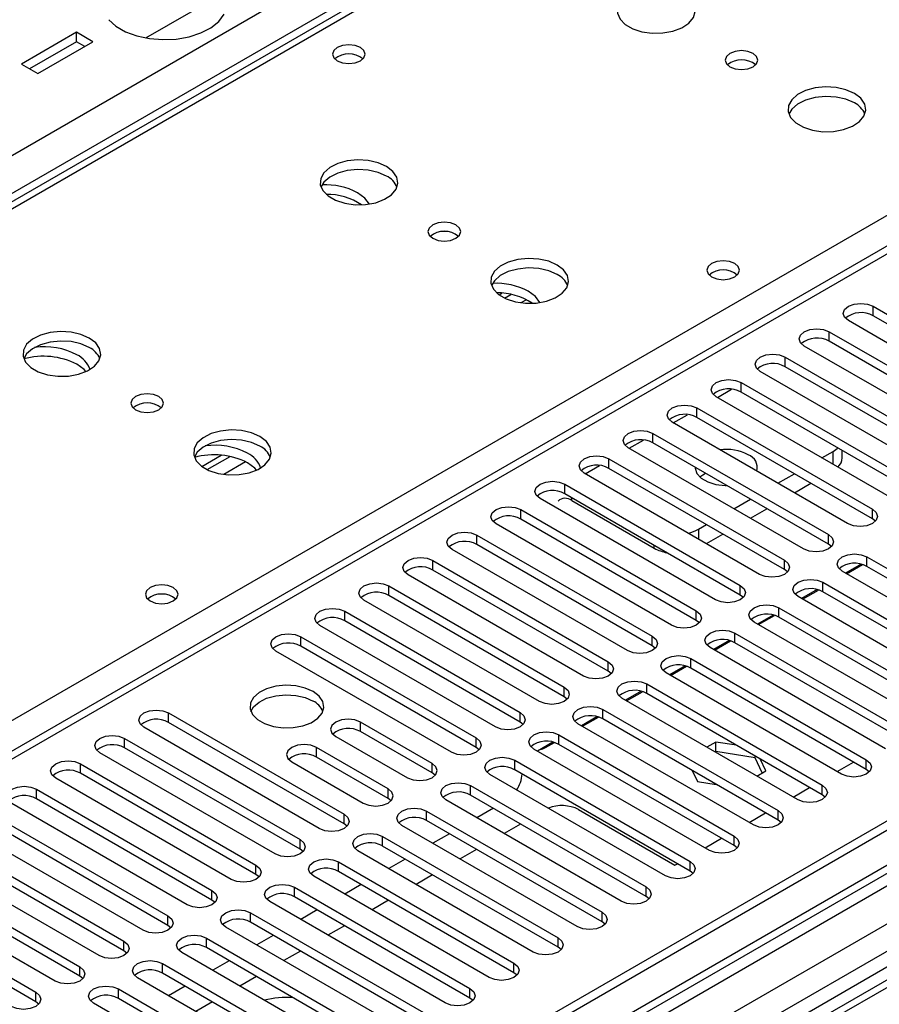
# Model space of a CAD drawing. Units: millimetres. Extents: x 4 to 9874, y 10 to 13969.
# Drawn here: x 3342 to 3453, y 1602 to 1729 of the extents above; entities that cross this region are included whole.
import ezdxf

# ---------------------------------------------------------------- set-up
doc = ezdxf.new("R2010")
doc.units = ezdxf.units.MM
doc.header["$LTSCALE"] = 47

msp = doc.modelspace()

# ---------------------------------------------------------------- linework, layer by layer
at = {"color": 7, "linetype": 'Continuous', "lineweight": 25}
for p, q in [((3683.264, 1901.752), (3202.785, 1624.377)), ((3669.515, 1894.744), (3201.41, 1624.513)), ((3259.707, 1591.517), (3740.186, 1868.891)), ((3810.897, 1831.909), (2186.496, 894.162)), ((3811.958, 1831.297), (2186.496, 892.938)), ((2186.496, 887.432), (3811.336, 1825.432)), ((3652.95, 1814.606), (2938.334, 1402.067)), ((3794.987, 1805.987), (2990.608, 1341.629)), ((3796.755, 1804.966), (2990.653, 1339.614)), ((3794.109, 1801.8), (2186.496, 873.745)), ((3358.603, 1726.369), (3367.995, 1731.792)), ((3349.687, 1727.102), (3342.615, 1723.02)), ((3351.808, 1725.877), (3349.687, 1727.102)), ((3349.687, 1725.877), (3349.687, 1727.102)), ((3349.687, 1725.877), (3343.676, 1722.407)), ((3344.737, 1721.795), (3351.808, 1725.877)), ((3350.747, 1725.265), (3349.687, 1725.877)), ((3342.615, 1723.02), (3344.737, 1721.795)), ((3403.985, 1693.376), (3404.353, 1693.588)), ((3404.679, 1692.96), (3405.488, 1693.427)), ((3452.04, 1691.894), (3474.579, 1678.883)), ((3452.04, 1690.669), (3452.04, 1691.894)), ((3474.579, 1677.658), (3452.04, 1690.669)), ((3471.397, 1677.046), (3448.858, 1690.057)), ((3446.383, 1688.629), (3468.922, 1675.617)), ((3446.383, 1687.404), (3446.383, 1688.629)), ((3465.74, 1673.78), (3443.201, 1686.792)), ((3468.922, 1674.392), (3446.383, 1687.404)), ((3440.727, 1685.363), (3463.266, 1672.351)), ((3440.727, 1684.138), (3440.727, 1685.363)), ((3463.266, 1671.127), (3440.727, 1684.138)), ((3460.084, 1670.514), (3437.545, 1683.526)), ((3435.07, 1682.097), (3457.609, 1669.086)), ((3435.07, 1680.872), (3435.07, 1682.097)), ((3454.427, 1667.249), (3431.888, 1680.26)), ((3457.609, 1667.861), (3435.07, 1680.872)), ((3429.413, 1678.832), (3451.952, 1665.82)), ((3429.413, 1677.607), (3429.413, 1678.832)), ((3451.952, 1664.595), (3429.413, 1677.607)), ((3448.77, 1663.983), (3426.231, 1676.995)), ((3423.756, 1675.566), (3446.295, 1662.554)), ((3423.756, 1674.341), (3423.756, 1675.566)), ((3446.295, 1661.33), (3423.756, 1674.341)), ((3365.802, 1671.333), (3368.291, 1672.77)), ((3366.496, 1670.917), (3369.426, 1672.609)), ((3443.113, 1660.718), (3420.574, 1673.729)), ((3445.465, 1672.422), (3446.914, 1673.259)), ((3448.085, 1672.442), (3448.085, 1673.359)), ((3418.099, 1672.3), (3440.638, 1659.289)), ((3418.099, 1671.076), (3418.099, 1672.3)), ((3437.456, 1657.452), (3414.917, 1670.463)), ((3440.638, 1658.064), (3418.099, 1671.076)), ((3439.808, 1669.157), (3441.929, 1670.381)), ((3412.442, 1669.035), (3434.981, 1656.023)), ((3412.442, 1667.81), (3412.442, 1669.035)), ((3441.93, 1667.932), (3444.051, 1669.156)), ((3434.981, 1654.798), (3412.442, 1667.81)), ((3431.799, 1654.186), (3409.26, 1667.198)), ((3413.326, 1666.931), (3423.933, 1660.808)), ((3434.151, 1665.891), (3436.272, 1667.116)), ((3406.785, 1665.769), (3429.324, 1652.758)), ((3406.785, 1664.544), (3406.785, 1665.769)), ((3436.273, 1664.666), (3438.394, 1665.891)), ((3451.952, 1664.595), (3451.952, 1665.82)), ((3426.142, 1650.921), (3403.603, 1663.932)), ((3429.324, 1651.533), (3406.785, 1664.544)), ((3429.59, 1663.258), (3430.615, 1663.85)), ((3452.345, 1664.289), (3451.952, 1664.595)), ((3401.129, 1662.503), (3423.668, 1649.492)), ((3401.129, 1661.279), (3401.129, 1662.503)), ((3430.616, 1661.401), (3432.737, 1662.625)), ((3446.295, 1661.33), (3446.295, 1662.554)), ((3423.668, 1648.267), (3401.129, 1661.279)), ((3446.688, 1661.024), (3446.295, 1661.33)), ((3420.486, 1647.655), (3397.947, 1660.667)), ((3395.472, 1659.238), (3418.011, 1646.226)), ((3395.472, 1658.013), (3395.472, 1659.238)), ((3440.638, 1658.064), (3440.638, 1659.289)), ((3450.508, 1658.755), (3448.51, 1657.602)), ((3448.642, 1657.526), (3450.688, 1658.707)), ((3451.245, 1659.697), (3473.784, 1646.686)), ((3451.245, 1658.472), (3451.245, 1659.697)), ((3414.829, 1644.389), (3392.29, 1657.401)), ((3418.011, 1645.002), (3395.472, 1658.013)), ((3441.031, 1657.758), (3440.638, 1658.064)), ((3470.602, 1644.849), (3448.063, 1657.86)), ((3473.784, 1645.461), (3451.245, 1658.472)), ((3445.588, 1656.431), (3468.127, 1643.42)), ((3445.588, 1655.207), (3445.588, 1656.431)), ((3389.815, 1655.972), (3412.354, 1642.961)), ((3389.815, 1654.747), (3389.815, 1655.972)), ((3434.981, 1654.798), (3434.981, 1656.023)), ((3435.374, 1654.492), (3434.981, 1654.798)), ((3444.852, 1655.49), (3442.853, 1654.336)), ((3442.985, 1654.26), (3445.031, 1655.442)), ((3468.127, 1642.195), (3445.588, 1655.207)), ((3409.172, 1641.124), (3386.633, 1654.135)), ((3412.354, 1641.736), (3389.815, 1654.747)), ((3464.945, 1641.583), (3442.406, 1654.595)), ((3384.158, 1652.707), (3406.697, 1639.695)), ((3384.158, 1651.482), (3384.158, 1652.707)), ((3429.324, 1651.533), (3429.324, 1652.758)), ((3439.931, 1653.166), (3462.47, 1640.154)), ((3439.931, 1651.941), (3439.931, 1653.166)), ((3406.697, 1638.47), (3384.158, 1651.482)), ((3429.718, 1651.227), (3429.324, 1651.533)), ((3459.288, 1638.317), (3436.749, 1651.329)), ((3439.195, 1652.224), (3437.196, 1651.071)), ((3437.328, 1650.995), (3439.374, 1652.176)), ((3462.47, 1638.929), (3439.931, 1651.941)), ((3403.515, 1637.858), (3380.976, 1650.87)), ((3434.274, 1649.9), (3456.813, 1636.889)), ((3434.274, 1648.675), (3434.274, 1649.9)), ((3378.501, 1649.441), (3401.04, 1636.429)), ((3378.501, 1648.216), (3378.501, 1649.441)), ((3423.668, 1648.267), (3423.668, 1649.492)), ((3433.538, 1648.958), (3431.54, 1647.805)), ((3431.671, 1647.729), (3433.717, 1648.91)), ((3456.813, 1635.664), (3434.274, 1648.675)), ((3397.858, 1634.593), (3375.319, 1647.604)), ((3401.04, 1635.205), (3378.501, 1648.216)), ((3424.061, 1647.961), (3423.668, 1648.267)), ((3453.631, 1635.052), (3431.092, 1648.063)), ((3418.011, 1645.002), (3418.011, 1646.226)), ((3428.617, 1646.635), (3451.156, 1633.623)), ((3428.617, 1645.41), (3428.617, 1646.635)), ((3418.404, 1644.695), (3418.011, 1645.002)), ((3447.974, 1631.786), (3425.435, 1644.798)), ((3427.881, 1645.693), (3425.883, 1644.539)), ((3426.014, 1644.463), (3428.06, 1645.645)), ((3451.156, 1632.398), (3428.617, 1645.41)), ((3412.354, 1641.736), (3412.354, 1642.961)), ((3422.224, 1642.427), (3420.226, 1641.274)), ((3420.357, 1641.198), (3422.404, 1642.379)), ((3422.96, 1643.369), (3445.5, 1630.357)), ((3422.96, 1642.144), (3422.96, 1643.369)), ((3445.5, 1629.133), (3422.96, 1642.144)), ((3412.747, 1641.43), (3412.354, 1641.736)), ((3442.318, 1628.52), (3419.778, 1641.532)), ((3361.531, 1639.644), (3384.07, 1626.633)), ((3361.531, 1638.419), (3361.531, 1639.644)), ((3406.697, 1638.47), (3406.697, 1639.695)), ((3417.304, 1640.103), (3439.843, 1627.092)), ((3417.304, 1638.878), (3417.304, 1640.103)), ((3384.07, 1625.408), (3361.531, 1638.419)), ((3395.383, 1633.164), (3386.191, 1638.47)), ((3386.191, 1637.246), (3386.191, 1638.47)), ((3407.09, 1638.164), (3406.697, 1638.47)), ((3416.567, 1639.162), (3414.569, 1638.008)), ((3414.7, 1637.932), (3416.747, 1639.114)), ((3439.843, 1625.867), (3417.304, 1638.878)), ((3380.888, 1624.796), (3358.349, 1637.807)), ((3395.383, 1631.939), (3386.191, 1637.246)), ((3436.661, 1625.255), (3414.122, 1638.266)), ((3355.874, 1636.378), (3378.413, 1623.367)), ((3355.874, 1635.154), (3355.874, 1636.378)), ((3383.009, 1636.634), (3392.201, 1631.327)), ((3401.04, 1635.205), (3401.04, 1636.429)), ((3410.91, 1635.896), (3408.912, 1634.742)), ((3409.962, 1635.197), (3411.09, 1635.848)), ((3411.647, 1636.838), (3434.186, 1623.826)), ((3411.647, 1635.613), (3411.647, 1636.838)), ((3431.815, 1635.905), (3430.671, 1635.244)), ((3434.483, 1635.492), (3431.815, 1635.905)), ((3431.815, 1634.68), (3431.815, 1635.905)), ((3375.231, 1621.53), (3352.692, 1634.541)), ((3378.413, 1622.142), (3355.874, 1635.154)), ((3389.726, 1629.898), (3380.534, 1635.205)), ((3380.534, 1633.98), (3380.534, 1635.205)), ((3401.433, 1634.899), (3401.04, 1635.205)), ((3431.004, 1621.989), (3408.465, 1635.001)), ((3434.186, 1622.601), (3411.647, 1635.613)), ((3431.815, 1634.68), (3431.731, 1634.632)), ((3436.89, 1633.895), (3431.815, 1634.68)), ((3377.352, 1633.368), (3386.544, 1628.061)), ((3389.726, 1628.673), (3380.534, 1633.98)), ((3405.99, 1633.572), (3428.529, 1620.56)), ((3405.99, 1632.347), (3405.99, 1633.572)), ((3436.89, 1633.895), (3436.89, 1634.103)), ((3437.801, 1631.931), (3436.89, 1633.895)), ((3438.249, 1632.19), (3437.534, 1633.731)), ((3447.415, 1632.109), (3449.536, 1633.334)), ((3451.156, 1632.398), (3451.156, 1633.623)), ((3350.217, 1633.113), (3372.756, 1620.101)), ((3350.217, 1631.888), (3350.217, 1633.113)), ((3395.383, 1631.939), (3395.383, 1633.164)), ((3428.529, 1619.336), (3405.99, 1632.347)), ((3428.806, 1632.238), (3429.46, 1630.83)), ((3437.105, 1631.53), (3438.249, 1632.19)), ((3451.55, 1632.092), (3451.156, 1632.398)), ((3369.574, 1618.264), (3347.035, 1631.276)), ((3372.756, 1618.876), (3350.217, 1631.888)), ((3395.777, 1631.633), (3395.383, 1631.939)), ((3425.347, 1618.724), (3402.808, 1631.735)), ((3429.46, 1630.83), (3431.898, 1630.453)), ((3344.56, 1629.847), (3367.099, 1616.836)), ((3344.56, 1628.622), (3344.56, 1629.847)), ((3389.726, 1628.673), (3389.726, 1629.898)), ((3400.333, 1630.306), (3422.872, 1617.295)), ((3400.333, 1629.082), (3400.333, 1630.306)), ((3441.758, 1628.844), (3443.879, 1630.068)), ((3445.5, 1629.133), (3445.5, 1630.357)), ((3367.099, 1615.611), (3344.56, 1628.622)), ((3390.12, 1628.367), (3389.726, 1628.673)), ((3419.69, 1615.458), (3397.151, 1628.469)), ((3422.872, 1616.07), (3400.333, 1629.082)), ((3445.893, 1628.827), (3445.5, 1629.133)), ((3363.917, 1614.999), (3341.378, 1628.01)), ((3394.676, 1627.041), (3417.215, 1614.029)), ((3394.676, 1625.816), (3394.676, 1627.041)), ((3403.256, 1627.394), (3401.135, 1626.17)), ((3414.21, 1627.228), (3426.584, 1620.084)), ((3439.843, 1625.867), (3439.843, 1627.092)), ((3338.903, 1626.581), (3361.442, 1613.57)), ((3384.07, 1625.408), (3384.07, 1626.633)), ((3417.215, 1612.804), (3394.676, 1625.816)), ((3436.101, 1625.578), (3438.222, 1626.803)), ((3440.236, 1625.561), (3439.843, 1625.867)), ((3358.26, 1611.733), (3335.721, 1624.745)), ((3361.442, 1612.345), (3338.903, 1625.357)), ((3384.463, 1625.102), (3384.07, 1625.408)), ((3414.033, 1612.192), (3391.494, 1625.204)), ((3406.756, 1625.374), (3404.635, 1624.149)), ((3333.246, 1623.316), (3355.785, 1610.304)), ((3378.413, 1622.142), (3378.413, 1623.367)), ((3389.019, 1623.775), (3411.558, 1610.764)), ((3389.019, 1622.55), (3389.019, 1623.775)), ((3397.599, 1624.129), (3395.478, 1622.904)), ((3430.444, 1622.312), (3432.565, 1623.537)), ((3434.186, 1622.601), (3434.186, 1623.826)), ((3355.785, 1609.08), (3333.246, 1622.091)), ((3378.806, 1621.836), (3378.413, 1622.142)), ((3408.376, 1608.927), (3385.837, 1621.938)), ((3411.558, 1609.539), (3389.019, 1622.55)), ((3401.099, 1622.108), (3398.978, 1620.884)), ((3434.579, 1622.295), (3434.186, 1622.601)), ((3352.603, 1608.467), (3330.064, 1621.479)), ((3391.942, 1620.863), (3389.821, 1619.639)), ((3327.589, 1620.05), (3350.128, 1607.039)), ((3372.756, 1618.876), (3372.756, 1620.101)), ((3383.363, 1620.509), (3405.902, 1607.498)), ((3383.363, 1619.285), (3383.363, 1620.509)), ((3426.584, 1620.084), (3426.908, 1620.271)), ((3428.529, 1619.336), (3428.529, 1620.56)), ((3346.947, 1605.202), (3324.407, 1618.213)), ((3350.128, 1605.814), (3327.589, 1618.825)), ((3373.149, 1618.57), (3372.756, 1618.876)), ((3402.72, 1605.661), (3380.181, 1618.673)), ((3405.902, 1606.273), (3383.363, 1619.285)), ((3395.442, 1618.843), (3393.321, 1617.618)), ((3428.922, 1619.03), (3428.529, 1619.336)), ((3367.099, 1615.611), (3367.099, 1616.836)), ((3377.706, 1617.244), (3400.245, 1604.232)), ((3377.706, 1616.019), (3377.706, 1617.244)), ((3386.285, 1617.597), (3384.164, 1616.373)), ((3422.872, 1616.07), (3422.872, 1617.295)), ((3321.933, 1616.785), (3344.472, 1603.773)), ((3344.472, 1602.548), (3321.933, 1615.56)), ((3367.492, 1615.305), (3367.099, 1615.611)), ((3400.245, 1603.008), (3377.706, 1616.019)), ((3389.785, 1615.577), (3387.664, 1614.352)), ((3423.265, 1615.764), (3422.872, 1616.07)), ((3397.063, 1602.395), (3374.524, 1615.407)), ((3380.628, 1614.332), (3378.507, 1613.107)), ((3361.442, 1612.345), (3361.442, 1613.57)), ((3372.049, 1613.978), (3394.588, 1600.967)), ((3372.049, 1612.753), (3372.049, 1613.978)), ((3417.215, 1612.804), (3417.215, 1614.029)), ((3361.835, 1612.039), (3361.442, 1612.345)), ((3391.406, 1599.13), (3368.867, 1612.141)), ((3394.588, 1599.742), (3372.049, 1612.753)), ((3384.128, 1612.311), (3382.007, 1611.087)), ((3417.608, 1612.498), (3417.215, 1612.804)), ((3366.392, 1610.713), (3388.931, 1597.701)), ((3366.392, 1609.488), (3366.392, 1610.713)), ((3374.972, 1611.066), (3372.85, 1609.842)), ((3411.558, 1609.539), (3411.558, 1610.764)), ((3355.785, 1609.08), (3355.785, 1610.304)), ((3388.931, 1596.476), (3366.392, 1609.488)), ((3411.952, 1609.233), (3411.558, 1609.539)), ((3356.179, 1608.773), (3355.785, 1609.08)), ((3385.749, 1595.864), (3363.21, 1608.876)), ((3378.471, 1609.046), (3376.35, 1607.821)), ((3350.128, 1605.814), (3350.128, 1607.039)), ((3360.735, 1607.447), (3383.274, 1594.435)), ((3360.735, 1606.222), (3360.735, 1607.447)), ((3369.315, 1607.801), (3367.194, 1606.576)), ((3405.902, 1606.273), (3405.902, 1607.498)), ((3350.522, 1605.508), (3350.128, 1605.814)), ((3380.092, 1592.599), (3357.553, 1605.61)), ((3383.274, 1593.211), (3360.735, 1606.222)), ((3372.815, 1605.78), (3370.693, 1604.556)), ((3406.295, 1605.967), (3405.902, 1606.273)), ((3355.078, 1604.181), (3377.617, 1591.17)), ((3355.078, 1602.956), (3355.078, 1604.181)), ((3363.658, 1604.535), (3361.537, 1603.31)), ((3400.245, 1603.008), (3400.245, 1604.232)), ((3344.472, 1602.548), (3344.472, 1603.773)), ((3377.617, 1589.945), (3355.078, 1602.956)), ((3400.638, 1602.701), (3400.245, 1603.008)), ((3344.865, 1602.242), (3344.472, 1602.548)), ((3374.435, 1589.333), (3351.896, 1602.344)), ((3367.158, 1602.514), (3365.037, 1601.29))]:
    msp.add_line(p, q, dxfattribs=at)
at = {"color": 8, "linetype": 'Continuous', "lineweight": 25}
for p, q in [((2186.496, 1044.585), (3586.567, 1852.829)), ((3588.689, 1849.154), (2186.496, 1039.686)), ((2186.496, 885.836), (3816.554, 1826.848)), ((3811.958, 1826.806), (2186.496, 888.447)), ((3838.474, 1826.397), (2186.496, 872.73)), ((3818.675, 1823.174), (2186.496, 880.937)), ((3654.45, 1814.457), (2939.213, 1401.56)), ((3407.491, 1692.744), (3406.803, 1692.347)), ((3432.03, 1680.178), (3433.859, 1681.234)), ((3426.373, 1676.913), (3428.202, 1677.969)), ((3420.716, 1673.647), (3422.545, 1674.703)), ((3446.914, 1671.586), (3446.914, 1673.259)), ((3371.428, 1671.926), (3368.619, 1670.304)), ((3415.059, 1670.381), (3416.888, 1671.437)), ((3413.326, 1666.931), (3413.326, 1667.3)), ((3429.59, 1663.258), (3429.59, 1661.993)), ((3423.933, 1660.808), (3423.933, 1661.177))]:
    msp.add_line(p, q, dxfattribs=at)
at = {"color": 7, "linetype": 'Continuous', "lineweight": 25, "flags": 128}
for points in [[(3427.713, 1731.899), (3426.628, 1732.374), (3425.362, 1732.663), (3424.007, 1732.743), (3422.665, 1732.609), (3421.436, 1732.272), (3420.409, 1731.755), (3419.663, 1731.098), (3419.251, 1730.349), (3419.204, 1729.563), (3419.527, 1728.799), (3420.194, 1728.114), (3421.157, 1727.558), (3422.344, 1727.173), (3423.667, 1726.987), (3425.027, 1727.014), (3426.325, 1727.252), (3427.464, 1727.683), (3428.359, 1728.275), (3428.944, 1728.985), (3429.175, 1729.76), (3429.036, 1730.542), (3428.536, 1731.273), (3427.713, 1731.899)], [(3353.833, 1728.724), (3354.765, 1727.882), (3355.988, 1727.176), (3357.446, 1726.638), (3359.07, 1726.294), (3360.784, 1726.159), (3362.508, 1726.24), (3364.162, 1726.533), (3365.667, 1727.025), (3366.955, 1727.692), (3367.964, 1728.503), (3368.648, 1729.42)], [(3386.173, 1725.142), (3385.492, 1725.405), (3384.688, 1725.497), (3383.885, 1725.405), (3383.203, 1725.142), (3382.748, 1724.749), (3382.588, 1724.285), (3382.748, 1723.821), (3383.203, 1723.428), (3383.885, 1723.165), (3384.688, 1723.073), (3385.492, 1723.165), (3386.173, 1723.428), (3386.628, 1723.821), (3386.788, 1724.285), (3386.629, 1724.749), (3386.173, 1725.142)], [(3436.623, 1724.388), (3435.942, 1724.651), (3435.138, 1724.743), (3434.334, 1724.651), (3433.653, 1724.388), (3433.198, 1723.995), (3433.038, 1723.531), (3433.198, 1723.067), (3433.653, 1722.674), (3434.334, 1722.411), (3435.138, 1722.319), (3435.942, 1722.411), (3436.623, 1722.674), (3437.078, 1723.067), (3437.238, 1723.531), (3437.078, 1723.995), (3436.623, 1724.388)], [(3449.634, 1719.245), (3448.549, 1719.72), (3447.282, 1720.008), (3445.928, 1720.089), (3444.586, 1719.955), (3443.356, 1719.618), (3442.33, 1719.101), (3441.583, 1718.444), (3441.171, 1717.694), (3441.124, 1716.909), (3441.447, 1716.145), (3442.114, 1715.46), (3443.077, 1714.904), (3444.264, 1714.519), (3445.587, 1714.333), (3446.948, 1714.36), (3448.246, 1714.597), (3449.384, 1715.028), (3450.279, 1715.621), (3450.864, 1716.331), (3451.095, 1717.105), (3450.956, 1717.887), (3450.456, 1718.619), (3449.634, 1719.245)], [(3449.634, 1718.02), (3448.549, 1718.495), (3447.282, 1718.784), (3445.928, 1718.864), (3444.586, 1718.73), (3443.356, 1718.393), (3442.33, 1717.876), (3441.583, 1717.219), (3441.212, 1716.592)], [(3389.53, 1709.856), (3388.445, 1710.331), (3387.178, 1710.62), (3385.823, 1710.7), (3384.482, 1710.566), (3383.252, 1710.229), (3382.226, 1709.712), (3381.479, 1709.055), (3381.067, 1708.306), (3381.02, 1707.52), (3381.343, 1706.756), (3382.01, 1706.071), (3382.973, 1705.515), (3384.16, 1705.13), (3385.483, 1704.944), (3386.844, 1704.971), (3388.142, 1705.209), (3389.28, 1705.64), (3390.175, 1706.232), (3390.76, 1706.942), (3390.991, 1707.717), (3390.852, 1708.499), (3390.352, 1709.23), (3389.53, 1709.856)], [(3389.53, 1708.632), (3388.445, 1709.106), (3387.178, 1709.395), (3385.823, 1709.475), (3384.482, 1709.342), (3383.252, 1709.004), (3382.226, 1708.487), (3381.479, 1707.83), (3381.108, 1707.203)], [(3387.323, 1705.033), (3386.739, 1705.802), (3385.817, 1706.488)], [(3398.439, 1702.345), (3397.758, 1702.608), (3396.954, 1702.7), (3396.151, 1702.608), (3395.469, 1702.345), (3395.014, 1701.952), (3394.854, 1701.488), (3395.014, 1701.024), (3395.469, 1700.631), (3396.151, 1700.368), (3396.954, 1700.276), (3397.758, 1700.368), (3398.439, 1700.631), (3398.894, 1701.024), (3399.054, 1701.488), (3398.894, 1701.952), (3398.439, 1702.345)], [(3411.45, 1697.202), (3410.365, 1697.677), (3409.098, 1697.965), (3407.744, 1698.046), (3406.402, 1697.912), (3405.172, 1697.575), (3404.146, 1697.058), (3403.399, 1696.401), (3402.987, 1695.651), (3402.941, 1694.866), (3403.263, 1694.102), (3403.93, 1693.417), (3404.893, 1692.861), (3406.08, 1692.476), (3407.403, 1692.29), (3408.764, 1692.316), (3410.062, 1692.554), (3411.2, 1692.985), (3412.095, 1693.578), (3412.68, 1694.288), (3412.912, 1695.062), (3412.772, 1695.844), (3412.273, 1696.576), (3411.45, 1697.202)], [(3411.45, 1695.977), (3410.365, 1696.452), (3409.098, 1696.741), (3407.744, 1696.821), (3406.402, 1696.687), (3405.172, 1696.35), (3404.146, 1695.833), (3403.399, 1695.176), (3403.028, 1694.549)], [(3434.256, 1697.384), (3433.575, 1697.647), (3432.772, 1697.739), (3431.968, 1697.647), (3431.287, 1697.384), (3430.831, 1696.991), (3430.672, 1696.527), (3430.831, 1696.063), (3431.287, 1695.67), (3431.968, 1695.407), (3432.772, 1695.315), (3433.575, 1695.407), (3434.256, 1695.67), (3434.712, 1696.063), (3434.872, 1696.527), (3434.712, 1696.991), (3434.256, 1697.384)], [(3409.243, 1692.378), (3408.659, 1693.148), (3407.738, 1693.834)], [(3448.858, 1690.057), (3448.37, 1690.479), (3448.199, 1690.976), (3448.371, 1691.473), (3448.858, 1691.894), (3449.588, 1692.176), (3450.449, 1692.275), (3451.31, 1692.176), (3452.04, 1691.894)], [(3443.201, 1686.792), (3442.714, 1687.213), (3442.542, 1687.71), (3442.714, 1688.207), (3443.201, 1688.628), (3443.931, 1688.91), (3444.792, 1689.009), (3445.653, 1688.91), (3446.383, 1688.629)], [(3351.346, 1687.813), (3350.261, 1688.288), (3348.994, 1688.577), (3347.64, 1688.657), (3346.298, 1688.523), (3345.068, 1688.186), (3344.042, 1687.669), (3343.295, 1687.012), (3342.883, 1686.263), (3342.837, 1685.477), (3343.159, 1684.713), (3343.826, 1684.028), (3344.789, 1683.472), (3345.976, 1683.087), (3347.299, 1682.901), (3348.66, 1682.928), (3349.958, 1683.166), (3351.096, 1683.597), (3351.991, 1684.189), (3352.576, 1684.899), (3352.807, 1685.674), (3352.668, 1686.456), (3352.169, 1687.187), (3351.346, 1687.813)], [(3351.346, 1686.589), (3350.261, 1687.063), (3348.994, 1687.352), (3347.64, 1687.432), (3346.298, 1687.299), (3345.068, 1686.961), (3344.042, 1686.444), (3343.295, 1685.787), (3342.924, 1685.16)], [(3437.545, 1683.526), (3437.057, 1683.947), (3436.886, 1684.444), (3437.057, 1684.942), (3437.545, 1685.363), (3438.274, 1685.644), (3439.136, 1685.743), (3439.997, 1685.644), (3440.727, 1685.363)], [(3350.911, 1683.508), (3350.677, 1683.759), (3349.755, 1684.445)], [(3431.888, 1680.26), (3431.4, 1680.682), (3431.229, 1681.179), (3431.4, 1681.676), (3431.888, 1682.097), (3432.618, 1682.379), (3433.479, 1682.478), (3434.34, 1682.379), (3435.07, 1682.097)], [(3360.255, 1680.302), (3359.574, 1680.565), (3358.771, 1680.657), (3357.967, 1680.565), (3357.286, 1680.302), (3356.83, 1679.909), (3356.67, 1679.445), (3356.83, 1678.981), (3357.286, 1678.588), (3357.967, 1678.325), (3358.77, 1678.233), (3359.574, 1678.325), (3360.255, 1678.588), (3360.711, 1678.981), (3360.871, 1679.445), (3360.711, 1679.909), (3360.255, 1680.302)], [(3426.231, 1676.995), (3425.743, 1677.416), (3425.572, 1677.913), (3425.743, 1678.41), (3426.231, 1678.832), (3426.961, 1679.113), (3427.822, 1679.212), (3428.683, 1679.113), (3429.413, 1678.832)], [(3373.266, 1675.159), (3372.181, 1675.634), (3370.915, 1675.922), (3369.56, 1676.003), (3368.218, 1675.869), (3366.988, 1675.531), (3365.962, 1675.015), (3365.215, 1674.358), (3364.803, 1673.608), (3364.757, 1672.823), (3365.079, 1672.059), (3365.747, 1671.374), (3366.709, 1670.818), (3367.896, 1670.433), (3369.219, 1670.247), (3370.58, 1670.273), (3371.878, 1670.511), (3373.017, 1670.942), (3373.912, 1671.535), (3374.496, 1672.245), (3374.728, 1673.019), (3374.589, 1673.801), (3374.089, 1674.533), (3373.266, 1675.159)], [(3420.574, 1673.729), (3420.086, 1674.15), (3419.915, 1674.648), (3420.086, 1675.145), (3420.574, 1675.566), (3421.304, 1675.848), (3422.165, 1675.946), (3423.026, 1675.848), (3423.756, 1675.566)], [(3373.266, 1673.934), (3372.181, 1674.409), (3370.915, 1674.698), (3369.56, 1674.778), (3368.218, 1674.644), (3366.988, 1674.307), (3365.962, 1673.79), (3365.215, 1673.133), (3364.844, 1672.506)], [(3414.917, 1670.463), (3414.429, 1670.885), (3414.258, 1671.382), (3414.429, 1671.879), (3414.917, 1672.3), (3415.647, 1672.582), (3416.508, 1672.681), (3417.369, 1672.582), (3418.099, 1672.3)], [(3446.914, 1673.259), (3447.411, 1673.609), (3447.505, 1673.694)], [(3372.831, 1670.853), (3372.597, 1671.105), (3371.675, 1671.791)], [(3429.175, 1671.189), (3429.177, 1671.103), (3429.399, 1670.427), (3429.956, 1669.818), (3430.799, 1669.331), (3431.853, 1669.01), (3433.025, 1668.882), (3433.216, 1668.88)], [(3429.784, 1669.964), (3430.143, 1670.246), (3430.492, 1670.453)], [(3409.26, 1667.198), (3408.772, 1667.619), (3408.601, 1668.116), (3408.773, 1668.613), (3409.26, 1669.035), (3409.99, 1669.316), (3410.851, 1669.415), (3411.712, 1669.316), (3412.442, 1669.035)], [(3403.603, 1663.932), (3403.116, 1664.354), (3402.944, 1664.851), (3403.116, 1665.348), (3403.603, 1665.769), (3404.333, 1666.051), (3405.194, 1666.15), (3406.055, 1666.051), (3406.785, 1665.769)], [(3451.952, 1665.82), (3452.44, 1665.399), (3452.611, 1664.902), (3452.44, 1664.405), (3451.952, 1663.983), (3451.222, 1663.702), (3450.361, 1663.603), (3449.5, 1663.702), (3448.77, 1663.983)], [(3397.947, 1660.667), (3397.459, 1661.088), (3397.288, 1661.585), (3397.459, 1662.082), (3397.947, 1662.503), (3398.677, 1662.785), (3399.538, 1662.884), (3400.399, 1662.785), (3401.129, 1662.503)], [(3446.295, 1662.554), (3446.783, 1662.133), (3446.954, 1661.636), (3446.783, 1661.139), (3446.295, 1660.718), (3445.565, 1660.436), (3444.704, 1660.337), (3443.843, 1660.436), (3443.113, 1660.718)], [(3448.063, 1657.86), (3447.575, 1658.282), (3447.404, 1658.779), (3447.575, 1659.276), (3448.063, 1659.697), (3448.793, 1659.979), (3449.654, 1660.077), (3450.515, 1659.979), (3451.245, 1659.697)], [(3392.29, 1657.401), (3391.802, 1657.822), (3391.631, 1658.319), (3391.802, 1658.816), (3392.29, 1659.238), (3393.02, 1659.519), (3393.881, 1659.618), (3394.742, 1659.519), (3395.472, 1659.238)], [(3440.638, 1659.289), (3441.126, 1658.867), (3441.297, 1658.37), (3441.126, 1657.873), (3440.638, 1657.452), (3439.908, 1657.17), (3439.047, 1657.072), (3438.186, 1657.17), (3437.456, 1657.452)], [(3362.132, 1655.747), (3361.45, 1656.01), (3360.647, 1656.103), (3359.843, 1656.01), (3359.162, 1655.747), (3358.707, 1655.354), (3358.547, 1654.89), (3358.707, 1654.426), (3359.162, 1654.033), (3359.843, 1653.77), (3360.647, 1653.678), (3361.45, 1653.77), (3362.132, 1654.033), (3362.587, 1654.426), (3362.747, 1654.89), (3362.587, 1655.354), (3362.132, 1655.747)], [(3386.633, 1654.135), (3386.145, 1654.557), (3385.974, 1655.054), (3386.145, 1655.551), (3386.633, 1655.972), (3387.363, 1656.254), (3388.224, 1656.353), (3389.085, 1656.254), (3389.815, 1655.972)], [(3442.406, 1654.595), (3441.918, 1655.016), (3441.747, 1655.513), (3441.918, 1656.01), (3442.406, 1656.431), (3443.136, 1656.713), (3443.997, 1656.812), (3444.858, 1656.713), (3445.588, 1656.431)], [(3434.981, 1656.023), (3435.469, 1655.602), (3435.64, 1655.105), (3435.469, 1654.608), (3434.981, 1654.186), (3434.251, 1653.905), (3433.39, 1653.806), (3432.529, 1653.905), (3431.799, 1654.186)], [(3436.749, 1651.329), (3436.261, 1651.75), (3436.09, 1652.247), (3436.261, 1652.744), (3436.749, 1653.166), (3437.479, 1653.447), (3438.34, 1653.546), (3439.201, 1653.447), (3439.931, 1653.166)], [(3380.976, 1650.87), (3380.488, 1651.291), (3380.317, 1651.788), (3380.488, 1652.285), (3380.976, 1652.707), (3381.706, 1652.988), (3382.567, 1653.087), (3383.428, 1652.988), (3384.158, 1652.707)], [(3429.324, 1652.758), (3429.812, 1652.336), (3429.983, 1651.839), (3429.812, 1651.342), (3429.324, 1650.921), (3428.594, 1650.639), (3427.733, 1650.54), (3426.872, 1650.639), (3426.142, 1650.921)], [(3375.319, 1647.604), (3374.831, 1648.025), (3374.66, 1648.522), (3374.831, 1649.02), (3375.319, 1649.441), (3376.049, 1649.722), (3376.91, 1649.821), (3377.771, 1649.723), (3378.501, 1649.441)], [(3431.092, 1648.063), (3430.604, 1648.485), (3430.433, 1648.982), (3430.604, 1649.479), (3431.092, 1649.9), (3431.822, 1650.182), (3432.683, 1650.281), (3433.544, 1650.182), (3434.274, 1649.9)], [(3423.668, 1649.492), (3424.155, 1649.071), (3424.327, 1648.574), (3424.155, 1648.076), (3423.668, 1647.655), (3422.938, 1647.373), (3422.077, 1647.275), (3421.216, 1647.373), (3420.486, 1647.655)], [(3418.011, 1646.226), (3418.498, 1645.805), (3418.67, 1645.308), (3418.498, 1644.811), (3418.011, 1644.389), (3417.281, 1644.108), (3416.42, 1644.009), (3415.559, 1644.108), (3414.829, 1644.389)], [(3425.435, 1644.798), (3424.948, 1645.219), (3424.776, 1645.716), (3424.948, 1646.213), (3425.435, 1646.635), (3426.165, 1646.916), (3427.026, 1647.015), (3427.887, 1646.916), (3428.617, 1646.635)], [(3419.778, 1641.532), (3419.291, 1641.953), (3419.119, 1642.45), (3419.291, 1642.948), (3419.778, 1643.369), (3420.508, 1643.65), (3421.37, 1643.749), (3422.23, 1643.65), (3422.96, 1643.369)], [(3380.092, 1642.399), (3379.061, 1642.851), (3377.858, 1643.125), (3376.571, 1643.201), (3375.296, 1643.074), (3374.128, 1642.753), (3373.153, 1642.263), (3372.444, 1641.638), (3372.052, 1640.926), (3372.008, 1640.18), (3372.315, 1639.454), (3372.949, 1638.804), (3373.863, 1638.275), (3374.991, 1637.91), (3376.248, 1637.733), (3377.54, 1637.758), (3378.773, 1637.984), (3379.855, 1638.394), (3380.705, 1638.957), (3381.261, 1639.631), (3381.481, 1640.367), (3381.348, 1641.11), (3380.874, 1641.804), (3380.092, 1642.399)], [(3412.354, 1642.961), (3412.842, 1642.539), (3413.013, 1642.042), (3412.842, 1641.545), (3412.354, 1641.124), (3411.624, 1640.842), (3410.763, 1640.743), (3409.902, 1640.842), (3409.172, 1641.124)], [(3372.103, 1639.848), (3372.444, 1640.413), (3373.153, 1641.038), (3374.128, 1641.529), (3375.296, 1641.849), (3376.571, 1641.976), (3377.858, 1641.9), (3379.061, 1641.626), (3380.092, 1641.175)], [(3358.349, 1637.807), (3357.861, 1638.229), (3357.69, 1638.726), (3357.861, 1639.223), (3358.349, 1639.644), (3359.079, 1639.926), (3359.94, 1640.024), (3360.801, 1639.926), (3361.531, 1639.644)], [(3406.697, 1639.695), (3407.185, 1639.274), (3407.356, 1638.777), (3407.185, 1638.28), (3406.697, 1637.858), (3405.967, 1637.577), (3405.106, 1637.478), (3404.245, 1637.577), (3403.515, 1637.858)], [(3414.122, 1638.266), (3413.634, 1638.688), (3413.463, 1639.185), (3413.634, 1639.682), (3414.122, 1640.103), (3414.852, 1640.385), (3415.713, 1640.484), (3416.574, 1640.385), (3417.304, 1640.103)], [(3386.191, 1638.47), (3385.461, 1638.752), (3384.6, 1638.851), (3383.739, 1638.752), (3383.009, 1638.47), (3382.521, 1638.049), (3382.35, 1637.552), (3382.521, 1637.055), (3383.009, 1636.634)], [(3408.465, 1635.001), (3407.977, 1635.422), (3407.806, 1635.919), (3407.977, 1636.416), (3408.465, 1636.838), (3409.195, 1637.119), (3410.056, 1637.218), (3410.917, 1637.119), (3411.647, 1636.838)], [(3352.692, 1634.541), (3352.204, 1634.963), (3352.033, 1635.46), (3352.204, 1635.957), (3352.692, 1636.378), (3353.422, 1636.66), (3354.283, 1636.759), (3355.144, 1636.66), (3355.874, 1636.378)], [(3401.04, 1636.429), (3401.528, 1636.008), (3401.699, 1635.511), (3401.528, 1635.014), (3401.04, 1634.593), (3400.31, 1634.311), (3399.449, 1634.212), (3398.588, 1634.311), (3397.858, 1634.593)], [(3380.534, 1635.205), (3379.804, 1635.486), (3378.943, 1635.585), (3378.082, 1635.486), (3377.352, 1635.205), (3376.864, 1634.783), (3376.693, 1634.286), (3376.864, 1633.789), (3377.352, 1633.368)], [(3347.035, 1631.276), (3346.547, 1631.697), (3346.376, 1632.194), (3346.547, 1632.691), (3347.035, 1633.113), (3347.765, 1633.394), (3348.626, 1633.493), (3349.487, 1633.394), (3350.217, 1633.113)], [(3402.808, 1631.735), (3402.32, 1632.156), (3402.149, 1632.654), (3402.32, 1633.151), (3402.808, 1633.572), (3403.538, 1633.854), (3404.399, 1633.952), (3405.26, 1633.854), (3405.99, 1633.572)], [(3451.156, 1633.623), (3451.644, 1633.202), (3451.815, 1632.705), (3451.644, 1632.207), (3451.156, 1631.786), (3450.426, 1631.505), (3449.565, 1631.406), (3448.704, 1631.505), (3447.974, 1631.786)], [(3392.201, 1631.327), (3392.931, 1631.045), (3393.792, 1630.946), (3394.653, 1631.045), (3395.383, 1631.327), (3395.871, 1631.748), (3396.042, 1632.245), (3395.871, 1632.742), (3395.383, 1633.164)], [(3341.378, 1628.01), (3340.89, 1628.432), (3340.719, 1628.929), (3340.89, 1629.426), (3341.378, 1629.847), (3342.108, 1630.129), (3342.969, 1630.228), (3343.83, 1630.129), (3344.56, 1629.847)], [(3386.544, 1628.061), (3387.274, 1627.78), (3388.135, 1627.681), (3388.996, 1627.78), (3389.726, 1628.061), (3390.214, 1628.483), (3390.385, 1628.98), (3390.214, 1629.477), (3389.726, 1629.898)], [(3397.151, 1628.469), (3396.663, 1628.891), (3396.492, 1629.388), (3396.663, 1629.885), (3397.151, 1630.306), (3397.881, 1630.588), (3398.742, 1630.687), (3399.603, 1630.588), (3400.333, 1630.306)], [(3445.5, 1630.357), (3445.987, 1629.936), (3446.159, 1629.439), (3445.987, 1628.942), (3445.499, 1628.52), (3444.77, 1628.239), (3443.908, 1628.14), (3443.047, 1628.239), (3442.318, 1628.52)], [(3391.494, 1625.204), (3391.007, 1625.625), (3390.835, 1626.122), (3391.006, 1626.619), (3391.494, 1627.041), (3392.224, 1627.322), (3393.085, 1627.421), (3393.946, 1627.322), (3394.676, 1627.041)], [(3439.843, 1627.092), (3440.33, 1626.67), (3440.502, 1626.173), (3440.33, 1625.676), (3439.843, 1625.255), (3439.113, 1624.973), (3438.252, 1624.874), (3437.391, 1624.973), (3436.661, 1625.255)], [(3384.07, 1626.633), (3384.557, 1626.211), (3384.729, 1625.714), (3384.557, 1625.217), (3384.07, 1624.796), (3383.34, 1624.514), (3382.479, 1624.415), (3381.618, 1624.514), (3380.888, 1624.796)], [(3378.413, 1623.367), (3378.9, 1622.945), (3379.072, 1622.448), (3378.9, 1621.951), (3378.413, 1621.53), (3377.683, 1621.248), (3376.822, 1621.15), (3375.961, 1621.248), (3375.231, 1621.53)], [(3385.837, 1621.938), (3385.35, 1622.36), (3385.178, 1622.857), (3385.35, 1623.354), (3385.837, 1623.775), (3386.567, 1624.057), (3387.428, 1624.156), (3388.289, 1624.057), (3389.019, 1623.775)], [(3434.186, 1623.826), (3434.673, 1623.405), (3434.845, 1622.908), (3434.674, 1622.411), (3434.186, 1621.989), (3433.456, 1621.708), (3432.595, 1621.609), (3431.734, 1621.708), (3431.004, 1621.989)], [(3380.181, 1618.673), (3379.693, 1619.094), (3379.521, 1619.591), (3379.693, 1620.088), (3380.18, 1620.509), (3380.91, 1620.791), (3381.772, 1620.89), (3382.633, 1620.791), (3383.363, 1620.509)], [(3372.756, 1620.101), (3373.244, 1619.68), (3373.415, 1619.183), (3373.244, 1618.686), (3372.756, 1618.264), (3372.026, 1617.983), (3371.165, 1617.884), (3370.304, 1617.983), (3369.574, 1618.264)], [(3428.529, 1620.56), (3429.017, 1620.139), (3429.188, 1619.642), (3429.017, 1619.145), (3428.529, 1618.724), (3427.799, 1618.442), (3426.938, 1618.343), (3426.077, 1618.442), (3425.347, 1618.724)], [(3367.099, 1616.836), (3367.587, 1616.414), (3367.758, 1615.917), (3367.587, 1615.42), (3367.099, 1614.999), (3366.369, 1614.717), (3365.508, 1614.618), (3364.647, 1614.717), (3363.917, 1614.999)], [(3374.524, 1615.407), (3374.036, 1615.828), (3373.865, 1616.325), (3374.036, 1616.822), (3374.524, 1617.244), (3375.254, 1617.525), (3376.115, 1617.624), (3376.976, 1617.525), (3377.706, 1617.244)], [(3422.872, 1617.295), (3423.36, 1616.873), (3423.531, 1616.376), (3423.36, 1615.879), (3422.872, 1615.458), (3422.142, 1615.176), (3421.281, 1615.078), (3420.42, 1615.176), (3419.69, 1615.458)], [(3368.867, 1612.141), (3368.379, 1612.563), (3368.208, 1613.06), (3368.379, 1613.557), (3368.867, 1613.978), (3369.597, 1614.26), (3370.458, 1614.359), (3371.319, 1614.26), (3372.049, 1613.978)], [(3361.442, 1613.57), (3361.93, 1613.149), (3362.101, 1612.652), (3361.93, 1612.154), (3361.442, 1611.733), (3360.712, 1611.452), (3359.851, 1611.353), (3358.99, 1611.451), (3358.26, 1611.733)], [(3417.215, 1614.029), (3417.703, 1613.608), (3417.874, 1613.111), (3417.703, 1612.614), (3417.215, 1612.192), (3416.485, 1611.911), (3415.624, 1611.812), (3414.763, 1611.911), (3414.033, 1612.192)], [(3363.21, 1608.876), (3362.722, 1609.297), (3362.551, 1609.794), (3362.722, 1610.291), (3363.21, 1610.713), (3363.94, 1610.994), (3364.801, 1611.093), (3365.662, 1610.994), (3366.392, 1610.713)], [(3411.558, 1610.764), (3412.046, 1610.342), (3412.217, 1609.845), (3412.046, 1609.348), (3411.558, 1608.927), (3410.828, 1608.645), (3409.967, 1608.546), (3409.106, 1608.645), (3408.376, 1608.927)], [(3355.785, 1610.304), (3356.273, 1609.883), (3356.444, 1609.386), (3356.273, 1608.889), (3355.785, 1608.467), (3355.055, 1608.186), (3354.194, 1608.087), (3353.333, 1608.186), (3352.603, 1608.467)], [(3350.128, 1607.039), (3350.616, 1606.617), (3350.787, 1606.12), (3350.616, 1605.623), (3350.128, 1605.202), (3349.399, 1604.92), (3348.537, 1604.821), (3347.676, 1604.92), (3346.947, 1605.202)], [(3357.553, 1605.61), (3357.065, 1606.031), (3356.894, 1606.528), (3357.065, 1607.026), (3357.553, 1607.447), (3358.283, 1607.728), (3359.144, 1607.827), (3360.005, 1607.729), (3360.735, 1607.447)], [(3405.902, 1607.498), (3406.389, 1607.077), (3406.561, 1606.58), (3406.389, 1606.082), (3405.901, 1605.661), (3405.172, 1605.379), (3404.311, 1605.281), (3403.45, 1605.379), (3402.72, 1605.661)], [(3351.896, 1602.344), (3351.408, 1602.766), (3351.237, 1603.263), (3351.408, 1603.76), (3351.896, 1604.181), (3352.626, 1604.463), (3353.487, 1604.562), (3354.348, 1604.463), (3355.078, 1604.181)], [(3400.245, 1604.232), (3400.732, 1603.811), (3400.904, 1603.314), (3400.732, 1602.817), (3400.245, 1602.395), (3399.515, 1602.114), (3398.654, 1602.015), (3397.793, 1602.114), (3397.063, 1602.395)], [(3344.472, 1603.773), (3344.959, 1603.352), (3345.131, 1602.855), (3344.959, 1602.358), (3344.472, 1601.936), (3343.742, 1601.655), (3342.881, 1601.556), (3342.02, 1601.655), (3341.29, 1601.936)]]:
    msp.add_lwpolyline(points, dxfattribs=at)
at = {"color": 7, "linetype": 'Continuous', "lineweight": 25}
for centre, radius, start, end in [((3384.688, 1721.472), 2.851, 50.53114, 129.46809), ((3435.142, 1720.721), 2.85, 50.53944, 129.56991), ((3435.138, 1720.718), 2.851, 50.52733, 129.4719), ((3448.429, 1715.528), 2.768, 22.58842, 64.19476), ((3388.328, 1706.143), 2.764, 22.55579, 64.22739), ((3381.669, 1698.558), 8.95, 62.3885, 92.70224), ((3381.921, 1698.405), 7.873, 56.03853, 91.14054), ((3396.954, 1698.675), 2.851, 50.52733, 129.4719), ((3396.958, 1698.678), 2.85, 50.53965, 129.56971), ((3432.772, 1693.714), 2.851, 50.53062, 129.46861), ((3410.248, 1693.488), 2.764, 22.55603, 64.22715), ((3403.59, 1685.904), 8.949, 62.38823, 92.70251), ((3403.841, 1685.751), 7.873, 56.03853, 91.14054), ((3450.473, 1687.947), 3.142, 60.06674, 129.71934), ((3444.816, 1684.681), 3.142, 60.06674, 129.71934), ((3345.547, 1677.573), 9.125, 62.53915, 97.70938), ((3350.145, 1684.1), 2.763, 22.5496, 64.23358), ((3345.48, 1676.087), 9.388, 62.90878, 105.70748), ((3348.327, 1682.711), 3.285, 19.03374, 64.24101), ((3439.159, 1681.415), 3.142, 60.06674, 129.71934), ((3433.502, 1678.15), 3.142, 60.06693, 129.71915), ((3358.771, 1676.632), 2.851, 50.53314, 129.46763), ((3358.774, 1676.635), 2.85, 50.54547, 129.56542), ((3427.845, 1674.884), 3.142, 60.06641, 129.71968), ((3367.467, 1664.919), 9.125, 62.53903, 97.70949), ((3372.065, 1671.446), 2.763, 22.54984, 64.23334), ((3422.188, 1671.619), 3.142, 60.06559, 129.71917), ((3367.4, 1663.433), 9.388, 62.90871, 105.70755), ((3370.248, 1670.057), 3.285, 19.03391, 64.24084), ((3433.182, 1667.336), 6.169, 62.78755, 97.5703), ((3435.4, 1671.177), 1.752, 345.03724, 69.86101), ((3416.531, 1668.353), 3.141, 60.06331, 129.72146), ((3446.4, 1672.519), 1.687, 310.93605, 357.38315), ((3410.875, 1665.088), 3.141, 60.06331, 129.72146), ((3412.485, 1665.896), 1.334, 50.90258, 133.95907), ((3405.218, 1661.822), 3.142, 60.06674, 129.71934), ((3427.128, 1667.707), 5.085, 283.02318, 298.95719), ((3399.561, 1658.556), 3.142, 60.06674, 129.71934), ((3426.44, 1665.361), 5.198, 241.15635, 260.21498), ((3449.677, 1655.75), 3.142, 60.06559, 129.71917), ((3393.904, 1655.29), 3.142, 60.06674, 129.71934), ((3360.647, 1652.077), 2.851, 50.53062, 129.46861), ((3388.247, 1652.025), 3.142, 60.06641, 129.71968), ((3444.02, 1652.484), 3.141, 60.06331, 129.72146), ((3438.363, 1649.219), 3.141, 60.06331, 129.72146), ((3382.59, 1648.759), 3.142, 60.06559, 129.71917), ((3376.933, 1645.494), 3.141, 60.06331, 129.72146), ((3432.707, 1645.953), 3.142, 60.06674, 129.71934), ((3427.05, 1642.687), 3.142, 60.06674, 129.71934), ((3421.393, 1639.421), 3.142, 60.06674, 129.71934), ((3378.939, 1638.797), 2.643, 23.43891, 64.12084), ((3359.963, 1635.697), 3.142, 60.06674, 129.71934), ((3415.736, 1636.156), 3.142, 60.06641, 129.71968), ((3384.623, 1634.523), 3.141, 60.06334, 129.72165), ((3410.079, 1632.89), 3.142, 60.06559, 129.71917), ((3354.306, 1632.431), 3.142, 60.06674, 129.71934), ((3408.927, 1636.989), 2.068, 279.60326, 320.39242), ((3378.966, 1631.257), 3.142, 60.06678, 129.71953), ((3348.649, 1629.165), 3.142, 60.06693, 129.71915), ((3404.422, 1629.625), 3.141, 60.06331, 129.72146), ((3402.452, 1632.196), 4.522, 327.19774, 354.84411), ((3398.765, 1626.359), 3.141, 60.06331, 129.72146), ((3342.992, 1625.9), 3.142, 60.06559, 129.71917), ((3412.074, 1623.057), 4.686, 62.88604, 112.03548), ((3393.109, 1623.093), 3.142, 60.06674, 129.71934), ((3387.452, 1619.828), 3.142, 60.06674, 129.71934), ((3381.795, 1616.562), 3.142, 60.06674, 129.71934), ((3376.138, 1613.296), 3.142, 60.06693, 129.71915), ((3370.481, 1610.031), 3.142, 60.06559, 129.71917), ((3364.824, 1606.765), 3.142, 60.06559, 129.71917), ((3359.167, 1603.5), 3.141, 60.06331, 129.72146), ((3353.511, 1600.234), 3.141, 60.06331, 129.72146), ((3376.718, 1591.534), 11.571, 86.1546, 104.41531)]:
    msp.add_arc(centre, radius, start, end, dxfattribs=at)

doc.saveas('drawing.dxf')
